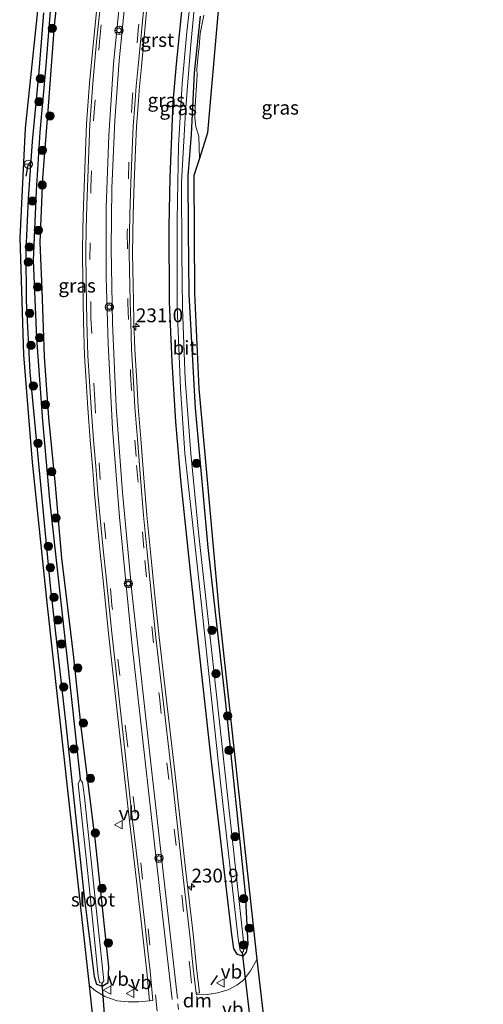
# Model space of a CAD drawing. Units: metres. Extents: x 233213 to 239461, y 443749 to 450000.
# Drawn here: x 239228 to 239312, y 449529 to 449707 of the extents above; entities that cross this region are included whole.
import ezdxf
from ezdxf.enums import TextEntityAlignment as Align

# ---------------------------------------------------------------- set-up
doc = ezdxf.new("R2010")
doc.units = ezdxf.units.M
doc.linetypes.add('IE-TERREINAFSCHEIDING', pattern=[10, 8, -2])
doc.linetypes.add('VW-3-9_STREEP', pattern=[12, 3, -9])
doc.layers.get('0').update_dxf_attribs({"lineweight": 25})
for name, color, linetype, lineweight in [('B-ME-AL-OVERIG-S-B1', 7, 'Continuous', 18), ('B-ME-AM-KILOMETR-S-B1', 7, 'Continuous', 18), ('B-ME-GR-BOMENSTRUIKEN-GV-B6', 93, 'Continuous', 18), ('B-ME-GR-BOOM-S-B1', 93, 'Continuous', 18), ('B-ME-IE-GRASLAND-GV-B6', 93, 'Continuous', 18), ('B-ME-IE-GRONDWERKLIJN-GROND_INGERICHT-GV-B6', 253, 'Continuous', 18), ('B-ME-IE-HULPGEOMETRIE-L-B1', 53, 'Continuous', 18), ('B-ME-IE-TERREINAFSCHEIDING-RASTERHEKWERK-L-B1', 8, 'IE-TERREINAFSCHEIDING', 18), ('B-ME-OG-WATER-GV-B6', 153, 'Continuous', 18), ('B-ME-VH-VERH_SOORT-BITUMEN-GV-B6', 8, 'IE-TERREINAFSCHEIDING-NATUURLIJK-HOUTWAL', 18), ('B-ME-VH-VERH_SOORT-GV-B6', 8, 'Continuous', 18), ('B-ME-VW-MARKERING-39STREEP-015-L-B1', 255, 'VW-3-9_STREEP', 18), ('B-ME-VW-MARKERING-DRIEHOEK-L-B1', 7, 'VW-HAAIETAND70-R-B', 18), ('B-ME-VW-MARKERING-STREEP-015-L-B1', 7, 'Continuous', 18), ('B-ME-VW-MEUBILAIR_WEGMEUBILAIR-RONA-S-B1', 8, 'Continuous', 18), ('B-ME-VW-MEUBILAIR_WEGMEUBILAIR-VERKEERSBORD-S-B1', 8, 'Continuous', 18)]:
    doc.layers.add(name, color=color, linetype=linetype, lineweight=lineweight)
for name, color, linetype in [('B-ME-GW-INSTEEKWATERGANG-L-B1', 10, 'Continuous'), ('B-ME-GW-WATERGANG-GREPPEL-L-B1', 10, 'Continuous'), ('B-ME-IE-TERREINAFSCHEIDING-SCHRIKHEK-L-B1', 10, 'Continuous'), ('B-ME-KG-KADASTRAAL-OPNAMEDTMGRENS-L-B1', 10, 'Continuous'), ('B-ME-KW-DUIKER-L-B1', 10, 'Continuous')]:
    doc.layers.add(name, color=color, linetype=linetype)
doc.styles.add('NLCS-ISO', font='NLCS-ISO.TTF')
doc.linetypes.add('IE-TERREINAFSCHEIDING-NATUURLIJK-HOUTWAL', pattern='A,7,-1.5,[67,NLCS.SHX,S=0.75,R=45,X=0,Y=0],-1.5,7,-1.5,[70,NLCS.SHX,S=0.75,R=0,X=0,Y=0],-1.5', length=20)
doc.linetypes.add('VW-HAAIETAND70-R-B', pattern='A,0,-0.5,[153,NLCS.SHX,S=1,R=180,X=-0.375,Y=0],-0.5', length=1)

# ---------------------------------------------------------------- blocks, each defined once
blk = doc.blocks.new('hecto')
for p, q in [((0, 0.625), (-0.625, 0)), ((0, -0.625), (0, 0.625)), ((-0.625, 0), (0.625, 0)), ((0.625, 0), (0, -0.625))]:
    blk.add_line(p, q)
blk = doc.blocks.new('boom')
h = blk.add_hatch(color=256)
edge = h.paths.add_edge_path()
edge.add_arc((0, 0), 0.75, 0, 360)
blk.add_circle((0, 0), 0.75)
blk = doc.blocks.new('verkeersbord')
for p, q in [((0, 0.75), (-0.75, -0.625)), ((0.75, -0.625), (0, 0.75)), ((-0.75, -0.625), (0.75, -0.625))]:
    blk.add_line(p, q)
blk = doc.blocks.new('wegwijzer')
for q in [(-0.53, -0.53), (0, 0.75), (0.53, -0.53)]:
    blk.add_line((0, 0), q)
blk.add_circle((0, 0), 0.75)
blk = doc.blocks.new('glasbolreflect')
for p, q in [((-0.75, 0), (-0.4, 0)), ((-0.28, 0.28), (-0.53, 0.53)), ((0, 0.4), (0, 0.75)), ((0.28, 0.28), (0.53, 0.53)), ((-0.53, -0.53), (-0.28, -0.28)), ((0, -0.75), (0, -0.4)), ((0.53, -0.53), (0.28, -0.28)), ((0.4, 0), (0.75, 0))]:
    blk.add_line(p, q)
for radius in [0.75, 0.4]:
    blk.add_circle((0, 0), radius)

msp = doc.modelspace()

# ---------------------------------------------------------------- linework, layer by layer
at = {"layer": 'B-ME-GR-BOMENSTRUIKEN-GV-B6'}
for points in [[(239260.291, 449721.602, 27.566), (239258.318, 449704.384, 27.566), (239257.494, 449695.021, 27.566), (239256.85, 449683.823, 27.481), (239256.558, 449670.327, 27.481), (239256.598, 449654.701, 27.481), (239257.198, 449639.958, 27.481), (239257.991, 449628.256, 27.481), (239260.3, 449607.024, 27.432), (239264.382, 449568.766, 27.42), (239267.59, 449540.576, 27.42), (239267.951, 449538.445, 27.42), (239268.32, 449538.052, 27.42), (239268.566, 449538.326, 27.42), (239268.702, 449539.044, 27.42), (239266.167, 449562.146, 27.42), (239263.117, 449589.556, 27.42), (239260.499, 449613.39, 27.481), (239259.042, 449628.192, 27.481), (239258.043, 449641.657, 27.55), (239257.562, 449654.458, 27.55), (239257.433, 449664.455, 27.55), (239257.379, 449677.238, 27.55), (239258.109, 449689.896, 27.558), (239259.013, 449701.413, 27.57), (239260.133, 449713.7, 27.591)], [(239260.737, 449707.181, 28.21), (239259.651, 449696.927, 28.206), (239259.104, 449685.833, 28.206), (239258.527, 449678.365, 28.287), (239258.541, 449668.538, 28.299), (239258.678, 449656.946, 28.299), (239259.818, 449636.425, 28.316), (239262.115, 449611.224, 28.291), (239265.281, 449583.122, 28.316), (239268.865, 449548.82, 28.316), (239269.312, 449539.608, 28.263), (239269.02, 449538.185, 28.165), (239268.412, 449537.462, 28.145), (239267.49, 449537.727, 28.145), (239266.812, 449538.793, 28.145), (239266.42, 449541.379, 28.145), (239262.668, 449573.635, 28.165), (239259.019, 449606.29, 28.165), (239257.271, 449623.441, 28.193), (239256.344, 449633.939, 28.193), (239255.679, 449644.772, 28.169), (239255.177, 449655.62, 28.169), (239255.124, 449669.178, 28.197), (239255.342, 449678.036, 28.222), (239255.856, 449691.633, 28.21), (239256.484, 449698.548, 28.177), (239257.738, 449711.088, 28.169)]]:
    msp.add_polyline3d(points, dxfattribs=at)
at = {"layer": 'B-ME-GW-INSTEEKWATERGANG-L-B1'}
for points in [[(239232.465, 449707.812, 28.434), (239231.6, 449697.182, 28.328), (239230.406, 449684.585, 28.324), (239229.671, 449674.192, 28.242), (239229.244, 449664.943, 28.238), (239229.348, 449655.785, 28.173), (239229.982, 449642.876, 28.165), (239231.128, 449630.827, 28.149), (239233.661, 449604.342, 28.145), (239236.501, 449579.25, 28.112), (239239.738, 449548.679, 28.059), (239241.57, 449533.772, 28.059), (239242.025, 449532.398, 28.059), (239243.018, 449532.024, 28.079), (239244.13, 449532.706, 28.079), (239244.228, 449535.487, 28.079), (239241.864, 449558.067, 28.128), (239239.261, 449578.884, 28.202), (239237.866, 449591.942, 28.197), (239235.759, 449609.31, 28.23), (239234.607, 449622.466, 28.259), (239233.408, 449634.657, 28.263), (239232.631, 449645.754, 28.303), (239232.196, 449657.814, 28.324), (239231.837, 449666.29, 28.332), (239232.314, 449677.931, 28.446), (239233.403, 449691.747, 28.47), (239234.409, 449705.521, 28.523), (239235.881, 449718.764, 28.58)], [(239260.737, 449707.181, 28.21), (239259.651, 449696.927, 28.206), (239259.104, 449685.833, 28.206), (239258.527, 449678.365, 28.287), (239258.541, 449668.538, 28.299), (239258.678, 449656.946, 28.299), (239259.818, 449636.425, 28.316), (239262.115, 449611.224, 28.291), (239265.281, 449583.122, 28.316), (239268.865, 449548.82, 28.316), (239269.312, 449539.608, 28.263), (239269.02, 449538.185, 28.165), (239268.412, 449537.462, 28.145), (239267.49, 449537.727, 28.145), (239266.812, 449538.793, 28.145), (239266.42, 449541.379, 28.145), (239262.668, 449573.635, 28.165), (239259.019, 449606.29, 28.165), (239257.271, 449623.441, 28.193), (239256.344, 449633.939, 28.193), (239255.679, 449644.772, 28.169), (239255.177, 449655.62, 28.169), (239255.124, 449669.178, 28.197), (239255.342, 449678.036, 28.222), (239255.856, 449691.633, 28.21), (239256.484, 449698.548, 28.177), (239257.738, 449711.088, 28.169)]]:
    msp.add_polyline3d(points, dxfattribs=at)
at = {"layer": 'B-ME-GW-WATERGANG-GREPPEL-L-B1'}
msp.add_polyline3d([(239238.538, 449742.913, 28.059), (239236.984, 449735.535, 28.059), (239235.709, 449727.982, 28.059), (239233.962, 449711.934, 28.014), (239232.849, 449698.283, 28.014), (239231.762, 449686.214, 28.014), (239231.112, 449675.624, 27.99), (239230.586, 449663.047, 27.855), (239231.172, 449649.016, 27.664), (239232.262, 449634.109, 27.623), (239233.519, 449619.829, 27.623), (239236.817, 449589.932, 27.631), (239239.085, 449569.424, 27.452)], dxfattribs=at)
at = {"layer": 'B-ME-IE-GRASLAND-GV-B6'}
for points in [[(239232.465, 449707.812, 28.434), (239231.6, 449697.182, 28.328), (239230.406, 449684.585, 28.324), (239229.671, 449674.192, 28.242), (239229.244, 449664.943, 28.238), (239229.348, 449655.785, 28.173), (239229.982, 449642.876, 28.165), (239231.128, 449630.827, 28.149), (239233.661, 449604.342, 28.145), (239236.501, 449579.25, 28.112), (239239.738, 449548.679, 28.059), (239241.57, 449533.772, 28.059), (239242.025, 449532.398, 28.059), (239243.018, 449532.024, 28.079), (239244.13, 449532.706, 28.079), (239244.228, 449535.487, 28.079), (239241.864, 449558.067, 28.128), (239239.261, 449578.884, 28.202), (239237.866, 449591.942, 28.197), (239235.759, 449609.31, 28.23), (239234.607, 449622.466, 28.259), (239233.408, 449634.657, 28.263), (239232.631, 449645.754, 28.303), (239232.196, 449657.814, 28.324), (239231.837, 449666.29, 28.332), (239232.314, 449677.931, 28.446), (239233.403, 449691.747, 28.47), (239234.409, 449705.521, 28.523), (239235.881, 449718.764, 28.58)], [(239235.881, 449718.764, 28.58), (239234.409, 449705.521, 28.523), (239233.403, 449691.747, 28.47), (239232.314, 449677.931, 28.446), (239231.837, 449666.29, 28.332), (239232.196, 449657.814, 28.324), (239232.631, 449645.754, 28.303), (239233.408, 449634.657, 28.263), (239234.607, 449622.466, 28.259), (239235.759, 449609.31, 28.23), (239237.866, 449591.942, 28.197), (239239.261, 449578.884, 28.202), (239241.864, 449558.067, 28.128), (239244.228, 449535.487, 28.079), (239244.13, 449532.706, 28.079), (239243.018, 449532.024, 28.079), (239243.036, 449532.585, 27.342), (239243.176, 449532.735, 27.342), (239243.313, 449533.013, 27.342), (239241.45, 449550.66, 27.452), (239239.834, 449566.17, 27.452), (239239.464, 449568.811, 27.452), (239239.085, 449569.424, 27.452), (239236.817, 449589.932, 27.631), (239233.519, 449619.829, 27.623), (239232.262, 449634.109, 27.623), (239231.172, 449649.016, 27.664), (239230.586, 449663.047, 27.855), (239231.112, 449675.624, 27.99), (239231.762, 449686.214, 28.014), (239232.849, 449698.283, 28.014), (239233.962, 449711.934, 28.014)], [(239242.389, 449711.614, 29.064), (239241.449, 449702.611, 29.056), (239240.766, 449695.102, 29.061), (239240.243, 449687.718, 29.071), (239239.949, 449681.253, 29.071), (239239.654, 449673.022, 29.057), (239239.53, 449668.796, 29.063), (239239.521, 449664.7, 29.069), (239239.56, 449658.985, 29.065), (239239.657, 449652.11, 29.051), (239239.858, 449645.842, 29.019), (239240.135, 449641.24, 28.99), (239240.471, 449636.385, 28.959), (239240.872, 449630.62, 28.884), (239241.331, 449625.164, 28.853), (239241.656, 449620.945, 28.823), (239242.211, 449615.213, 28.786), (239242.706, 449610.286, 28.753), (239243.1, 449606.436, 28.731), (239244.18, 449595.785, 28.651), (239246.108, 449578.399, 28.593), (239247.951, 449561.883, 28.554), (239249.262, 449551.054, 28.57), (239250.035, 449544.327, 28.56), (239250.459, 449540.516, 28.559), (239250.759, 449537.804, 28.549), (239251.107, 449534.655, 28.541), (239251.598, 449529.402, 28.518), (239249.654, 449529.212, 28.474), (239247.728, 449529.208, 28.397), (239245.732, 449529.4, 28.312), (239243.542, 449530.158, 28.222), (239241.864, 449531.161, 28.132), (239240.692, 449532.166, 28.132), (239236.959, 449565.819, 28.132), (239233.128, 449600.723, 28.132), (239230.388, 449626.628, 28.132), (239228.854, 449646.003, 28.324), (239228.155, 449667.177, 28.364), (239229.128, 449686.978, 28.454), (239232.112, 449715.079, 28.572)], [(239233.962, 449711.934, 28.014), (239232.849, 449698.283, 28.014), (239231.762, 449686.214, 28.014), (239231.112, 449675.624, 27.99), (239230.586, 449663.047, 27.855), (239231.172, 449649.016, 27.664), (239232.262, 449634.109, 27.623), (239233.519, 449619.829, 27.623), (239236.817, 449589.932, 27.631), (239239.085, 449569.424, 27.452), (239238.684, 449568.57, 27.452), (239240.62, 449550.706, 27.452), (239242.349, 449533.912, 27.342), (239242.577, 449532.674, 27.342), (239243.036, 449532.585, 27.342), (239243.018, 449532.024, 28.079), (239242.025, 449532.398, 28.059), (239241.57, 449533.772, 28.059), (239239.738, 449548.679, 28.059), (239236.501, 449579.25, 28.112), (239233.661, 449604.342, 28.145), (239231.128, 449630.827, 28.149), (239229.982, 449642.876, 28.165), (239229.348, 449655.785, 28.173), (239229.244, 449664.943, 28.238), (239229.671, 449674.192, 28.242), (239230.406, 449684.585, 28.324), (239231.6, 449697.182, 28.328), (239232.465, 449707.812, 28.434)], [(239257.738, 449711.088, 28.169), (239256.484, 449698.548, 28.177), (239255.856, 449691.633, 28.21), (239255.342, 449678.036, 28.222), (239255.124, 449669.178, 28.197), (239255.177, 449655.62, 28.169), (239255.679, 449644.772, 28.169), (239256.344, 449633.939, 28.193), (239257.271, 449623.441, 28.193), (239259.019, 449606.29, 28.165), (239262.668, 449573.635, 28.165), (239266.42, 449541.379, 28.145), (239266.812, 449538.793, 28.145), (239267.49, 449537.727, 28.145), (239268.412, 449537.462, 28.145), (239269.02, 449538.185, 28.165), (239269.312, 449539.608, 28.263), (239268.865, 449548.82, 28.316), (239265.281, 449583.122, 28.316), (239262.115, 449611.224, 28.291), (239259.818, 449636.425, 28.316), (239258.678, 449656.946, 28.299), (239258.541, 449668.538, 28.299), (239258.527, 449678.365, 28.287), (239259.104, 449685.833, 28.206), (239259.651, 449696.927, 28.206), (239260.737, 449707.181, 28.21)], [(239261.403, 449707.377, 28.283), (239260.71, 449704.088, 28.309), (239260.554, 449701.588, 28.327), (239260.386, 449700.229, 28.289), (239260.112, 449697.591, 28.298), (239260.189, 449696.546, 28.284), (239260.005, 449693.853, 28.301), (239259.825, 449691.011, 28.324), (239259.78, 449688.804, 28.301), (239259.943, 449687.202, 28.417), (239260.503, 449685.548, 28.559), (239260.555, 449683.383, 28.567), (239260.601, 449681.488, 28.56), (239259.595, 449678.427, 28.466), (239259.722, 449657.171, 28.466), (239260.492, 449639.966, 28.466), (239261.864, 449624.747, 28.466), (239264.174, 449599.337, 28.507), (239270.958, 449536.855, 28.479), (239269.839, 449534.779, 28.447), (239268.555, 449533.108, 28.427), (239267.346, 449532.211, 28.427), (239265.784, 449531.359, 28.475), (239263.861, 449530.843, 28.52), (239262.07, 449530.54, 28.553), (239260.055, 449530.433, 28.552), (239260.014, 449530.757, 28.544), (239260.603, 449530.826, 28.458), (239260.075, 449535.351, 28.465), (239259.463, 449541.482, 28.525), (239258.101, 449553.271, 28.591), (239256.167, 449570.751, 28.556), (239254.506, 449584.723, 28.568), (239253.354, 449595.042, 28.561), (239252.466, 449603.088, 28.563), (239251.74, 449610.428, 28.546), (239251.114, 449617.073, 28.569), (239250.555, 449623.816, 28.557), (239250, 449630.852, 28.562), (239249.541, 449636.633, 28.587), (239249.271, 449641.201, 28.586), (239248.951, 449647.054, 28.567), (239248.787, 449652.003, 28.59), (239248.704, 449655.633, 28.573), (239248.533, 449664.349, 28.565), (239248.643, 449671.366, 28.562), (239248.843, 449677.083, 28.566), (239249.061, 449683.104, 28.567), (239249.256, 449687.277, 28.567), (239249.552, 449691.106, 28.562), (239249.797, 449694.503, 28.569), (239250.114, 449698.109, 28.574), (239251.075, 449708.055, 28.564)]]:
    msp.add_polyline3d(points, dxfattribs=at)
at = {"layer": 'B-ME-IE-GRONDWERKLIJN-GROND_INGERICHT-GV-B6'}
msp.add_polyline3d([(239263.892, 449707.536, 28.547), (239262.075, 449686.145, 28.389), (239260.601, 449681.488, 28.56), (239260.555, 449683.383, 28.567), (239260.503, 449685.548, 28.559), (239259.943, 449687.202, 28.417), (239259.78, 449688.804, 28.301), (239259.825, 449691.011, 28.324), (239260.005, 449693.853, 28.301), (239260.189, 449696.546, 28.284), (239260.112, 449697.591, 28.298), (239260.386, 449700.229, 28.289), (239260.554, 449701.588, 28.327), (239260.71, 449704.088, 28.309), (239261.403, 449707.377, 28.283)], dxfattribs=at)
at = {"layer": 'B-ME-IE-HULPGEOMETRIE-L-B1'}
msp.add_line((239243.036, 449532.585, 27.342), (239243.018, 449532.024, 28.079), dxfattribs=at)
at = {"layer": 'B-ME-IE-TERREINAFSCHEIDING-RASTERHEKWERK-L-B1'}
msp.add_polyline3d([(239260.503, 449685.548, 28.559), (239260.555, 449683.383, 28.567), (239260.601, 449681.488, 28.56)], dxfattribs=at)
at = {"layer": 'B-ME-IE-TERREINAFSCHEIDING-SCHRIKHEK-L-B1'}
for p, q in [((239229.349, 449678.278, 29.546), (239229.679, 449680.288, 29.562)), ((239262.723, 449532.235, 28.646), (239263.859, 449533.931, 28.563)), ((239247.787, 449532.343, 28.477), (239249.503, 449531.22, 28.523))]:
    msp.add_line(p, q, dxfattribs=at)
at = {"layer": 'B-ME-KG-KADASTRAAL-OPNAMEDTMGRENS-L-B1'}
for points in [[(239270.332, 449852.55, 29.309), (239261.87, 449833.162, 28.874), (239255.463, 449818.884, 28.874), (239250.116, 449820.368, 28.874), (239248.122, 449813.979, 28.874), (239239.441, 449786.166, 28.731), (239239.088, 449785.034, 28.059), (239238.757, 449783.974, 28.731), (239235.408, 449773.243, 28.719), (239235.952, 449755.84, 28.719), (239232.112, 449715.079, 28.572), (239229.128, 449686.978, 28.454), (239228.155, 449667.177, 28.364), (239228.854, 449646.003, 28.324), (239230.388, 449626.628, 28.132), (239233.128, 449600.723, 28.132), (239236.959, 449565.819, 28.132), (239240.692, 449532.166, 28.132), (239242.036, 449519.864, 28.214), (239245.144, 449491.958, 28.067), (239250.34, 449444.75, 28.066)], [(239311.844, 449849.893, 29.7), (239296.616, 449817.76, 29.7), (239288.676, 449798.204, 29.684), (239283.142, 449784.551, 29.7), (239268.39, 449734.307, 28.967), (239268.206, 449733.228, 28.458), (239267.195, 449727.308, 28.404), (239263.892, 449707.536, 28.547), (239262.075, 449686.145, 28.389), (239260.601, 449681.488, 28.56), (239259.595, 449678.427, 28.466), (239259.722, 449657.171, 28.466), (239260.492, 449639.966, 28.466), (239261.864, 449624.747, 28.466), (239264.174, 449599.337, 28.507), (239270.958, 449536.855, 28.479), (239272.73, 449521.762, 28.47), (239280.915, 449446.002, 28.369)]]:
    msp.add_polyline3d(points, dxfattribs=at)
at = {"layer": 'B-ME-KW-DUIKER-L-B1'}
for p, q in [((239268.32, 449538.052, 27.42), (239270.411, 449520.352, 27.004)), ((239244.084, 449519.21, 27.004), (239243.036, 449532.585, 27.342))]:
    msp.add_line(p, q, dxfattribs=at)
at = {"layer": 'B-ME-OG-WATER-GV-B6'}
for points in [[(239260.133, 449713.7, 27.591), (239259.013, 449701.413, 27.57), (239258.109, 449689.896, 27.558), (239257.379, 449677.238, 27.55), (239257.433, 449664.455, 27.55), (239257.562, 449654.458, 27.55), (239258.043, 449641.657, 27.55), (239259.042, 449628.192, 27.481), (239260.499, 449613.39, 27.481), (239263.117, 449589.556, 27.42), (239266.167, 449562.146, 27.42), (239268.702, 449539.044, 27.42), (239268.566, 449538.326, 27.42), (239268.32, 449538.052, 27.42), (239267.951, 449538.445, 27.42), (239267.59, 449540.576, 27.42), (239264.382, 449568.766, 27.42), (239260.3, 449607.024, 27.432), (239257.991, 449628.256, 27.481), (239257.198, 449639.958, 27.481), (239256.598, 449654.701, 27.481), (239256.558, 449670.327, 27.481), (239256.85, 449683.823, 27.481), (239257.494, 449695.021, 27.566), (239258.318, 449704.384, 27.566), (239260.291, 449721.602, 27.566)], [(239243.036, 449532.585, 27.342), (239242.577, 449532.674, 27.342), (239242.349, 449533.912, 27.342), (239240.62, 449550.706, 27.452), (239238.684, 449568.57, 27.452), (239239.085, 449569.424, 27.452), (239239.464, 449568.811, 27.452), (239239.834, 449566.17, 27.452), (239241.45, 449550.66, 27.452), (239243.313, 449533.013, 27.342), (239243.176, 449532.735, 27.342), (239243.036, 449532.585, 27.342)]]:
    msp.add_polyline3d(points, dxfattribs=at)
at = {"layer": 'B-ME-VH-VERH_SOORT-BITUMEN-GV-B6'}
for points in [[(239242.036, 449519.864, 28.214), (239240.692, 449532.166, 28.132), (239241.864, 449531.161, 28.132), (239243.542, 449530.158, 28.222), (239245.732, 449529.4, 28.312), (239247.728, 449529.208, 28.397), (239249.654, 449529.212, 28.474), (239251.598, 449529.402, 28.518), (239252.196, 449529.457, 28.536), (239251.706, 449534.71, 28.545), (239251.358, 449537.859, 28.552), (239251.055, 449540.582, 28.559), (239250.632, 449544.394, 28.562), (239249.858, 449551.124, 28.563), (239248.547, 449561.952, 28.555), (239246.704, 449578.466, 28.585), (239244.776, 449595.848, 28.647), (239243.696, 449606.497, 28.714), (239243.303, 449610.346, 28.734), (239242.808, 449615.272, 28.77), (239242.253, 449620.997, 28.808), (239241.929, 449625.212, 28.829), (239241.471, 449630.666, 28.861), (239241.069, 449636.426, 28.93), (239240.733, 449641.279, 28.954), (239240.457, 449645.869, 28.982), (239240.257, 449652.124, 29.013), (239240.16, 449658.991, 29.026), (239240.121, 449664.701, 29.032), (239240.13, 449668.787, 29.03), (239240.254, 449673.002, 29.023), (239240.549, 449681.229, 29.032), (239240.842, 449687.683, 29.031), (239241.364, 449695.053, 29.029), (239242.046, 449702.552, 29.025), (239242.985, 449711.545, 29.027)], [(239250.478, 449708.118, 28.565), (239249.516, 449698.164, 28.565), (239249.199, 449694.551, 28.564), (239248.954, 449691.15, 28.564), (239248.657, 449687.315, 28.564), (239248.461, 449683.129, 28.564), (239248.243, 449677.105, 28.564), (239248.044, 449671.381, 28.563), (239247.933, 449664.348, 28.563), (239248.105, 449655.62, 28.563), (239248.187, 449651.986, 28.562), (239248.351, 449647.027, 28.562), (239248.672, 449641.166, 28.562), (239248.942, 449636.592, 28.561), (239249.401, 449630.805, 28.561), (239249.957, 449623.768, 28.56), (239250.516, 449617.02, 28.56), (239251.143, 449610.37, 28.559), (239251.869, 449603.026, 28.558), (239252.758, 449594.976, 28.558), (239253.91, 449584.654, 28.557), (239255.57, 449570.683, 28.555), (239257.504, 449553.203, 28.554), (239258.877, 449541.206, 28.548), (239259.484, 449535.287, 28.551), (239260.014, 449530.757, 28.544), (239260.055, 449530.433, 28.552), (239262.07, 449530.54, 28.553), (239263.861, 449530.843, 28.52), (239265.784, 449531.359, 28.475), (239267.346, 449532.211, 28.427), (239268.555, 449533.108, 28.427), (239269.839, 449534.779, 28.447), (239270.958, 449536.855, 28.479), (239272.73, 449521.762, 28.47)]]:
    msp.add_polyline3d(points, dxfattribs=at)
at = {"layer": 'B-ME-VH-VERH_SOORT-GV-B6'}
for points in [[(239242.985, 449711.545, 29.027), (239242.046, 449702.552, 29.025), (239241.364, 449695.053, 29.029), (239240.842, 449687.683, 29.031), (239240.549, 449681.229, 29.032), (239240.254, 449673.002, 29.023), (239240.13, 449668.787, 29.03), (239240.121, 449664.701, 29.032), (239240.16, 449658.991, 29.026), (239240.257, 449652.124, 29.013), (239240.457, 449645.869, 28.982), (239240.733, 449641.279, 28.954), (239241.069, 449636.426, 28.93), (239241.471, 449630.666, 28.861), (239241.929, 449625.212, 28.829), (239242.253, 449620.997, 28.808), (239242.808, 449615.272, 28.77), (239243.303, 449610.346, 28.734), (239243.696, 449606.497, 28.714), (239244.776, 449595.848, 28.647), (239246.704, 449578.466, 28.585), (239248.547, 449561.952, 28.555), (239249.858, 449551.124, 28.563), (239250.632, 449544.394, 28.562), (239251.055, 449540.582, 28.559), (239251.358, 449537.859, 28.552), (239251.706, 449534.71, 28.545), (239252.196, 449529.457, 28.536), (239251.598, 449529.402, 28.518), (239251.107, 449534.655, 28.541), (239250.759, 449537.804, 28.549), (239250.459, 449540.516, 28.559), (239250.035, 449544.327, 28.56), (239249.262, 449551.054, 28.57), (239247.951, 449561.883, 28.554), (239246.108, 449578.399, 28.593), (239244.18, 449595.785, 28.651), (239243.1, 449606.436, 28.731), (239242.706, 449610.286, 28.753), (239242.211, 449615.213, 28.786), (239241.656, 449620.945, 28.823), (239241.331, 449625.164, 28.853), (239240.872, 449630.62, 28.884), (239240.471, 449636.385, 28.959), (239240.135, 449641.24, 28.99), (239239.858, 449645.842, 29.019), (239239.657, 449652.11, 29.051), (239239.56, 449658.985, 29.065), (239239.521, 449664.7, 29.069), (239239.53, 449668.796, 29.063), (239239.654, 449673.022, 29.057), (239239.949, 449681.253, 29.071), (239240.243, 449687.718, 29.071), (239240.766, 449695.102, 29.061), (239241.449, 449702.611, 29.056), (239242.389, 449711.614, 29.064)], [(239251.075, 449708.055, 28.564), (239250.114, 449698.109, 28.574), (239249.797, 449694.503, 28.569), (239249.552, 449691.106, 28.562), (239249.256, 449687.277, 28.567), (239249.061, 449683.104, 28.567), (239248.843, 449677.083, 28.566), (239248.643, 449671.366, 28.562), (239248.533, 449664.349, 28.565), (239248.704, 449655.633, 28.573), (239248.787, 449652.003, 28.59), (239248.951, 449647.054, 28.567), (239249.271, 449641.201, 28.586), (239249.541, 449636.633, 28.587), (239250, 449630.852, 28.562), (239250.555, 449623.816, 28.557), (239251.114, 449617.073, 28.569), (239251.74, 449610.428, 28.546), (239252.466, 449603.088, 28.563), (239253.354, 449595.042, 28.561), (239254.506, 449584.723, 28.568), (239256.167, 449570.751, 28.556), (239258.101, 449553.271, 28.591), (239259.463, 449541.482, 28.525), (239260.075, 449535.351, 28.465), (239260.603, 449530.826, 28.458), (239260.014, 449530.757, 28.544), (239259.484, 449535.287, 28.551), (239258.877, 449541.206, 28.548), (239257.504, 449553.203, 28.554), (239255.57, 449570.683, 28.555), (239253.91, 449584.654, 28.557), (239252.758, 449594.976, 28.558), (239251.869, 449603.026, 28.558), (239251.143, 449610.37, 28.559), (239250.516, 449617.02, 28.56), (239249.957, 449623.768, 28.56), (239249.401, 449630.805, 28.561), (239248.942, 449636.592, 28.561), (239248.672, 449641.166, 28.562), (239248.351, 449647.027, 28.562), (239248.187, 449651.986, 28.562), (239248.105, 449655.62, 28.563), (239247.933, 449664.348, 28.563), (239248.044, 449671.381, 28.563), (239248.243, 449677.105, 28.564), (239248.461, 449683.129, 28.564), (239248.657, 449687.315, 28.564), (239248.954, 449691.15, 28.564), (239249.199, 449694.551, 28.564), (239249.516, 449698.164, 28.565), (239250.478, 449708.118, 28.565)]]:
    msp.add_polyline3d(points, dxfattribs=at)
at = {"layer": 'B-ME-VW-MARKERING-39STREEP-015-L-B1'}
msp.add_line((239256.833, 449527.8222, 28.6308), (239256.714, 449528.847, 28.6284), dxfattribs=at)
for points in [[(239252.9995, 449527.4894, 28.5873), (239247.5493, 449576.1853, 28.6346), (239244.8146, 449600.8338, 28.7079), (239242.6814, 449623.5334, 28.854), (239241.6975, 449637.8993, 28.944), (239241.0259, 449652.6647, 29.0164), (239240.8444, 449663.252, 29.0275), (239240.9987, 449676.2808, 29.0386), (239241.5385, 449689.0688, 29.0307), (239242.5583, 449702.63, 29.0284), (239243.7012, 449713.3688, 29.0327), (239245.3782, 449725.6544, 29.0452), (239246.9814, 449735.3443, 29.0456), (239249.6877, 449749.0572, 29.0249), (239252.1876, 449759.9741, 29.0143), (239255.2285, 449771.7983, 29.0007), (239259.2354, 449785.2028, 29.0061), (239262.7373, 449795.9647, 29.0076), (239267.4757, 449809.0129, 28.9897), (239270.8534, 449817.5717, 29.004), (239275.7462, 449828.9635, 29.0131), (239281.4095, 449841.1072, 29.0173), (239286.1969, 449850.5638, 29.0225), (239286.6811, 449851.4587, 29.0224)], [(239294.0497, 449850.9812, 28.621), (239291.8447, 449846.879, 28.6179), (239286.2887, 449835.7942, 28.6078), (239281.5283, 449825.4364, 28.6161), (239276.4599, 449813.4659, 28.6157), (239271.7688, 449801.3425, 28.6175), (239267.5351, 449789.2637, 28.617), (239264.0067, 449778.0045, 28.6123), (239260.5398, 449765.6836, 28.6128), (239257.6914, 449754.2334, 28.613), (239255.1397, 449742.304, 28.6134), (239252.8634, 449729.7087, 28.6111), (239251.0452, 449717.6457, 28.6038), (239249.5846, 449705.3327, 28.6114), (239248.5183, 449692.7786, 28.6092), (239247.8525, 449680.7978, 28.6038), (239247.5726, 449668.2015, 28.594), (239247.6742, 449655.4026, 28.5932), (239248.1629, 449642.6126, 28.5951), (239249.2606, 449626.0495, 28.5872), (239250.7437, 449608.9139, 28.5855), (239253.3657, 449584.2532, 28.586), (239258.8575, 449535.5619, 28.5867), (239264.3272, 449486.8682, 28.5985)]]:
    msp.add_polyline3d(points, dxfattribs=at)
at = {"layer": 'B-ME-VW-MARKERING-DRIEHOEK-L-B1'}
msp.add_line((239260.1327, 449530.1349, 28.5832), (239260.3097, 449528.7698, 28.5882), dxfattribs=at)
at = {"layer": 'B-ME-VW-MARKERING-STREEP-015-L-B1'}
for points in [[(239289.8374, 449851.2541, 28.8675), (239285.263, 449842.4259, 28.8642), (239280.2572, 449831.9624, 28.8531), (239275.3647, 449820.9667, 28.8655), (239270.4206, 449808.7282, 28.8492), (239265.9521, 449796.521, 28.8551), (239262.1641, 449785.1352, 28.8587), (239258.2316, 449771.9084, 28.8526), (239254.9169, 449759.1321, 28.8563), (239252.0976, 449746.6471, 28.863), (239249.5118, 449733.0921, 28.8785), (239247.7395, 449721.8315, 28.8699), (239246.3127, 449710.7235, 28.8631), (239245.0982, 449698.585, 28.8695), (239244.2266, 449685.6149, 28.8663), (239243.7683, 449672.6237, 28.8669), (239243.7493, 449660.0244, 28.8527), (239244.103, 449648.0304, 28.8346), (239244.8864, 449632.651, 28.8117), (239246.1555, 449616.7019, 28.75), (239248.4206, 449594.0152, 28.713), (239253.8892, 449545.3903, 28.6683), (239255.6779, 449529.6262, 28.6345)], [(239290.8604, 449851.1879, 28.8179), (239289.8129, 449849.2565, 28.8192), (239285.031, 449839.7972, 28.8016), (239279.6105, 449828.2022, 28.7965), (239274.7806, 449816.9997, 28.8074), (239270.0245, 449804.9016, 28.8048), (239266.455, 449795.1342, 28.8068), (239262.3539, 449782.5881, 28.8016), (239258.7903, 449770.295, 28.7929), (239255.8931, 449759.0633, 28.7986), (239253.2012, 449747.1646, 28.8037), (239250.6622, 449734.008, 28.8165), (239248.7472, 449722.1625, 28.8081), (239247.2796, 449710.6564, 28.8074), (239246.1086, 449699.1162, 28.808), (239245.324, 449688.3453, 28.8042), (239244.8145, 449676.1568, 28.8065), (239244.6753, 449665.1584, 28.7926), (239244.892, 449651.7608, 28.7834), (239245.5818, 449636.6276, 28.784), (239246.7306, 449621.1656, 28.7344), (239248.4036, 449603.244, 28.6982), (239252.019, 449570.6442, 28.6551), (239256.6236, 449529.7728, 28.6319)]]:
    msp.add_polyline3d(points, dxfattribs=at)

# ---------------------------------------------------------------- block references
at = {"layer": 'B-ME-AL-OVERIG-S-B1', "rotation": 90}
for p in [(239246.0981, 449704.6093, 28.8415), (239244.334, 449654.6551, 28.816), (239247.7559, 449604.712, 28.717), (239253.2813, 449555.1333, 28.6672)]:
    msp.add_blockref('glasbolreflect', p, dxfattribs=at)
at = {"layer": 'B-ME-AM-KILOMETR-S-B1', "rotation": 90}
for p in [(239249.135, 449651.138, 28.552), (239259.161, 449549.959, 28.548)]:
    msp.add_blockref('hecto', p, dxfattribs=at)
at = {"layer": 'B-ME-GR-BOOM-S-B1', "rotation": 90}
for p in [(239234.031, 449704.992, 28.356), (239231.892, 449695.896, 28.278), (239231.642, 449691.757, 28.304), (239233.614, 449689.189, 28.904), (239232.252, 449682.983, 28.434), (239232.212, 449676.695, 28.535), (239230.434, 449673.8, 28.015), (239231.498, 449668.537, 28.369), (239229.897, 449665.521, 28.079), (239229.71, 449662.782, 28.106), (239231.386, 449658.266, 28.151), (239229.967, 449653.522, 27.992), (239231.753, 449649.123, 28.151), (239230.188, 449647.737, 27.953), (239230.597, 449640.422, 28.06), (239232.8, 449637.046, 28.128), (239231.475, 449630.071, 28.061), (239233.935, 449624.914, 28.307), (239260.071, 449626.452, 28.03), (239234.691, 449616.561, 28.091), (239233.32, 449611.469, 27.962), (239233.702, 449607.59, 27.968), (239234.327, 449602.228, 28.194), (239235.051, 449598.131, 28.075), (239262.853, 449596.294, 28.007), (239235.695, 449593.84, 27.991), (239238.633, 449589.498, 28.424), (239263.589, 449588.447, 27.709), (239236.0644, 449586.0441, 28.1979), (239265.682, 449580.839, 28.474), (239239.642, 449579.532, 28.405), (239237.94, 449574.864, 27.679), (239265.948, 449574.589, 28.284), (239240.935, 449569.545, 28.408), (239241.8, 449559.692, 28.34), (239267.025, 449559.017, 27.661), (239243.027, 449549.667, 28.311), (239268.589, 449547.809, 27.922), (239269.632, 449542.497, 27.972), (239244.129, 449539.835, 28.276), (239268.586, 449539.477, 27.454)]:
    msp.add_blockref('boom', p, dxfattribs=at)
at = {"layer": 'B-ME-VW-MEUBILAIR_WEGMEUBILAIR-RONA-S-B1', "rotation": 90}
msp.add_blockref('wegwijzer', (239229.719, 449680.445, 28.505), dxfattribs=at)
at = {"layer": 'B-ME-VW-MEUBILAIR_WEGMEUBILAIR-VERKEERSBORD-S-B1', "rotation": 90}
for p in [(239246.037, 449561.178, 28.503), (239264.443, 449532.618, 28.589), (239243.984, 449531.311, 28.247), (239248.134, 449530.71, 28.472)]:
    msp.add_blockref('verkeersbord', p, dxfattribs=at)

# ---------------------------------------------------------------- texts
at = {"layer": 'B-ME-AM-KILOMETR-S-B1', "ltscale": 0.2, "style": 'NLCS-ISO'}
for s, p in [('231.0', (239249.135, 449651.138, 28.552)), ('230.9', (239259.161, 449549.959, 28.548))]:
    msp.add_text(s, height=2.5, dxfattribs=at).set_placement(p, align=Align.BOTTOM_LEFT)
at = {"layer": 'B-ME-IE-GRASLAND-GV-B6', "ltscale": 0.2, "style": 'NLCS-ISO'}
for p in [(239254.6185, 449692.009), (239275.1805, 449690.6635), (239256.7705, 449690.564), (239238.519, 449658.529)]:
    msp.add_text('gras', height=2.5, dxfattribs=at).set_placement(p, align=Align.MIDDLE_CENTER)
at = {"layer": 'B-ME-OG-WATER-GV-B6', "ltscale": 0.2, "style": 'NLCS-ISO'}
msp.add_text('sloot', height=2.5, dxfattribs=at).set_placement((239241.3853, 449547.6538), align=Align.MIDDLE_CENTER)
at = {"layer": 'B-ME-VH-VERH_SOORT-BITUMEN-GV-B6', "ltscale": 0.2, "style": 'NLCS-ISO'}
msp.add_text('bit', height=2.5, dxfattribs=at).set_placement((239257.9184, 449647.3142), align=Align.MIDDLE_CENTER)
at = {"layer": 'B-ME-VH-VERH_SOORT-GV-B6', "ltscale": 0.2, "style": 'NLCS-ISO'}
msp.add_text('grst', height=2.5, dxfattribs=at).set_placement((239252.9706, 449702.8956), align=Align.MIDDLE_CENTER)
at = {"layer": 'B-ME-VW-MARKERING-DRIEHOEK-L-B1', "ltscale": 0.2, "style": 'NLCS-ISO'}
msp.add_text('dm', height=2.5, dxfattribs=at).set_placement((239260.2212, 449529.4523), align=Align.MIDDLE_CENTER)
at = {"layer": 'B-ME-VW-MEUBILAIR_WEGMEUBILAIR-VERKEERSBORD-S-B1', "ltscale": 0.2, "style": 'NLCS-ISO'}
for p in [(239246.037, 449561.178, 28.503), (239264.443, 449532.618, 28.589), (239243.984, 449531.311, 28.247), (239248.134, 449530.71, 28.472), (239264.6774, 449525.8853, 28.54)]:
    msp.add_text('vb', height=2.5, dxfattribs=at).set_placement(p, align=Align.BOTTOM_LEFT)

doc.saveas('drawing.dxf')
